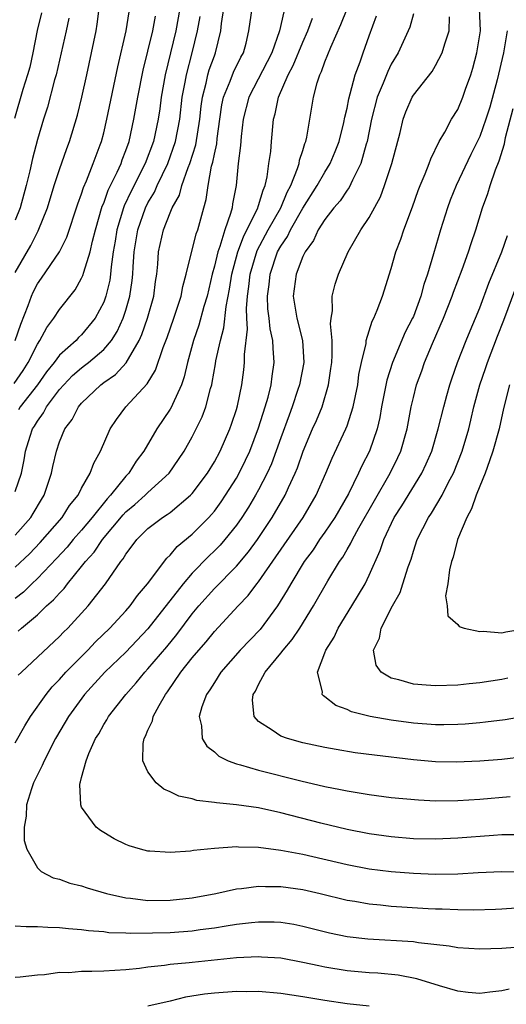
# Model space of a CAD drawing. Units: inches. Extents: x 2562000 to 2565000, y 1551000 to 1554000.
# Drawn here: x 2562871 to 2562915, y 1551201 to 1551290 of the extents above; entities that cross this region are included whole.
import ezdxf

# ---------------------------------------------------------------- set-up
doc = ezdxf.new("R2010")
doc.units = ezdxf.units.IN
doc.header["$MEASUREMENT"] = 0
doc.layers.add('LD25621551_2ft', color=253, linetype='Continuous')

msp = doc.modelspace()

# ---------------------------------------------------------------- linework, layer by layer
at = {"layer": 'LD25621551_2ft'}
for points, elevation in [([(2562873.382, 1551290.618), (2562872.99, 1551289.01), (2562872.587, 1551287), (2562872.304, 1551285.696), (2562872.112, 1551285), (2562871.692, 1551283.692), (2562870.931, 1551281.069)], 7224), ([(2562870.989, 1551261), (2562871.517, 1551262.483), (2562872.173, 1551264.173), (2562872.462, 1551265), (2562872.622, 1551265.378), (2562873, 1551266.112), (2562873.376, 1551266.624), (2562874.994, 1551269.006), (2562875.669, 1551270.331), (2562876.661, 1551273.339), (2562877, 1551274.265), (2562877.167, 1551274.833), (2562877.44, 1551275.44), (2562878.053, 1551277), (2562878.691, 1551278.691), (2562878.801, 1551279), (2562879, 1551279.756), (2562879.29, 1551281), (2562880.26, 1551285.74), (2562881.018, 1551289), (2562881.297, 1551290.703)], 7230), ([(2562871, 1551240.499), (2562872.278, 1551241.722), (2562873.262, 1551242.738), (2562875.234, 1551245), (2562875.916, 1551246.084), (2562876.674, 1551247), (2562877, 1551247.65), (2562877.778, 1551249), (2562878.094, 1551249.906), (2562878.713, 1551251), (2562879.593, 1551253), (2562880.142, 1551253.858), (2562881.004, 1551255), (2562882.911, 1551257.089), (2562883.677, 1551258.323), (2562884.368, 1551260.368), (2562884.73, 1551261.27), (2562885.334, 1551263), (2562885.988, 1551265), (2562886.136, 1551265.864), (2562886.455, 1551267), (2562887.357, 1551270.643), (2562887.495, 1551271), (2562888.041, 1551273), (2562888.261, 1551273.738), (2562888.438, 1551275), (2562888.756, 1551276.756), (2562888.871, 1551277.129), (2562889, 1551277.85), (2562889.214, 1551278.786), (2562889.259, 1551279.259), (2562889.497, 1551281), (2562889.691, 1551282.309), (2562889.835, 1551283), (2562890.441, 1551284.441), (2562890.741, 1551285.259), (2562891.402, 1551286.598), (2562891.625, 1551287), (2562891.864, 1551287.864), (2562892.132, 1551289), (2562892.408, 1551291)], 7240), ([(2562871, 1551243.402), (2562872.395, 1551245), (2562872.633, 1551245.367), (2562873.377, 1551246.623), (2562873.622, 1551247), (2562874.288, 1551249), (2562874.404, 1551249.596), (2562874.72, 1551251), (2562875, 1551251.82), (2562875.489, 1551253), (2562876.143, 1551253.857), (2562876.708, 1551255), (2562877, 1551255.342), (2562878.749, 1551257), (2562879, 1551257.188), (2562880.074, 1551257.926), (2562881.02, 1551258.98), (2562882.189, 1551261), (2562882.45, 1551261.55), (2562882.947, 1551263), (2562883.527, 1551265), (2562883.683, 1551266.317), (2562883.797, 1551267), (2562883.895, 1551267.895), (2562883.961, 1551269), (2562884.402, 1551271), (2562885, 1551272.536), (2562885.198, 1551273), (2562885.855, 1551274.146), (2562886.069, 1551275), (2562886.624, 1551276.624), (2562886.787, 1551277), (2562887.314, 1551278.686), (2562887.681, 1551281), (2562887.806, 1551282.194), (2562887.914, 1551283), (2562888.266, 1551284.266), (2562888.42, 1551285), (2562888.545, 1551285.455), (2562889, 1551286.742), (2562889.108, 1551287), (2562889.572, 1551289), (2562889.644, 1551289.644), (2562889.863, 1551291)], 7238), ([(2562871, 1551267.129), (2562872.403, 1551269.597), (2562873, 1551270.788), (2562873.082, 1551270.918), (2562873.917, 1551273), (2562874.531, 1551275), (2562875, 1551276.453), (2562875.655, 1551278.345), (2562875.907, 1551279), (2562876.619, 1551281.381), (2562877.012, 1551282.988), (2562877.466, 1551285), (2562877.899, 1551287), (2562878.31, 1551289), (2562878.406, 1551289.594), (2562878.597, 1551291)], 7228), ([(2562895.288, 1551290.712), (2562894.893, 1551289), (2562894.183, 1551287), (2562892.118, 1551283), (2562891.616, 1551281), (2562891.426, 1551279.426), (2562891.364, 1551278.636), (2562891.167, 1551277), (2562890.974, 1551275), (2562890.651, 1551273.349), (2562890.601, 1551273), (2562890.47, 1551272.47), (2562889.944, 1551271), (2562889.496, 1551269.496), (2562889.303, 1551269), (2562889, 1551267.709), (2562888.797, 1551267), (2562888.341, 1551265), (2562888.057, 1551264.057), (2562887.607, 1551262.393), (2562887.121, 1551261), (2562886.574, 1551259), (2562886.278, 1551257.722), (2562886.018, 1551257), (2562885.204, 1551255.204), (2562885.126, 1551255), (2562885, 1551254.775), (2562883.81, 1551253), (2562882.624, 1551251), (2562881.929, 1551250.071), (2562881.265, 1551249), (2562881, 1551248.734), (2562879.617, 1551247), (2562879.314, 1551246.686), (2562877.961, 1551245), (2562877, 1551243.855), (2562876.245, 1551243), (2562875.684, 1551242.316), (2562874.728, 1551241.272), (2562873, 1551239.472), (2562872.497, 1551239), (2562871.747, 1551238.253), (2562871, 1551237.667)], 7242), ([(2562871.276, 1551230.724), (2562871.553, 1551231), (2562875, 1551234.237), (2562875.369, 1551234.631), (2562875.75, 1551235), (2562877.591, 1551237), (2562879.155, 1551239), (2562880.533, 1551241), (2562880.752, 1551241.248), (2562881, 1551241.686), (2562881.581, 1551242.419), (2562882.006, 1551243), (2562883, 1551243.983), (2562884.322, 1551245), (2562884.744, 1551245.256), (2562885, 1551245.459), (2562886.836, 1551247), (2562887, 1551247.177), (2562888.366, 1551249), (2562889, 1551250.04), (2562889.517, 1551251), (2562890.407, 1551253), (2562890.564, 1551253.436), (2562891, 1551254.743), (2562891.103, 1551255.103), (2562891.489, 1551257), (2562891.657, 1551258.343), (2562891.728, 1551259), (2562891.715, 1551259.715), (2562891.994, 1551262.006), (2562891.927, 1551263), (2562891.9, 1551263.9), (2562891.995, 1551265), (2562892.117, 1551265.883), (2562892.235, 1551267), (2562892.872, 1551269.128), (2562893.869, 1551271), (2562895.01, 1551273), (2562895.591, 1551274.409), (2562895.915, 1551275), (2562896.532, 1551276.532), (2562896.66, 1551277), (2562896.701, 1551277.298), (2562897, 1551278.18), (2562897.192, 1551278.808), (2562897.282, 1551279), (2562897.369, 1551279.37), (2562897.96, 1551283), (2562898.3, 1551284.3), (2562898.539, 1551285), (2562898.699, 1551285.301), (2562899, 1551286.198), (2562899.522, 1551287.522), (2562900.449, 1551289.551), (2562901.017, 1551290.984)], 7246), ([(2562885.877, 1551291), (2562885.514, 1551289), (2562884.558, 1551285), (2562884.2, 1551283), (2562884.059, 1551281.941), (2562883.912, 1551281), (2562883.487, 1551279), (2562882.754, 1551277), (2562881.492, 1551274.508), (2562880.843, 1551273.158), (2562880.787, 1551273), (2562880.183, 1551271), (2562880.03, 1551269.97), (2562879.859, 1551269), (2562879.66, 1551267.66), (2562879.611, 1551267), (2562879.536, 1551266.464), (2562879.198, 1551265), (2562879, 1551264.454), (2562878.234, 1551263), (2562877, 1551261.512), (2562876.729, 1551261.271), (2562876.497, 1551261), (2562875, 1551259.667), (2562874.509, 1551259), (2562873.826, 1551258.174), (2562872.997, 1551257), (2562871.449, 1551255), (2562871.281, 1551254.719)], 7234), ([(2562907, 1551290.54), (2562906.66, 1551289.339), (2562906.53, 1551289), (2562905.611, 1551287), (2562905, 1551285.985), (2562904.674, 1551285.326), (2562904.275, 1551284.275), (2562903.735, 1551283), (2562903.219, 1551281), (2562902.826, 1551279), (2562902.736, 1551278.736), (2562902.254, 1551277), (2562901.483, 1551275.483), (2562901.186, 1551274.814), (2562901, 1551274.58), (2562900.374, 1551273.626), (2562899.817, 1551273), (2562899, 1551271.95), (2562898.398, 1551271), (2562897.963, 1551270.037), (2562897.198, 1551269), (2562897, 1551268.582), (2562896.405, 1551267), (2562896.138, 1551265), (2562896.463, 1551263), (2562896.975, 1551261), (2562897.076, 1551259), (2562896.696, 1551257), (2562896.556, 1551256.556), (2562896.044, 1551255), (2562895.751, 1551254.249), (2562895, 1551252.2), (2562894.162, 1551249.838), (2562893.784, 1551249), (2562893, 1551247.501), (2562892.72, 1551247), (2562892.076, 1551245.924), (2562891.475, 1551245), (2562891, 1551244.314), (2562889.958, 1551243), (2562889.513, 1551242.487), (2562889, 1551241.965), (2562888.506, 1551241.494), (2562887, 1551239.947), (2562886.175, 1551239), (2562883, 1551234.937), (2562881, 1551232.828), (2562879.098, 1551231), (2562877.257, 1551229), (2562875.805, 1551227), (2562875.519, 1551226.481), (2562874.64, 1551225), (2562873.607, 1551223), (2562873.444, 1551222.556), (2562872.659, 1551221), (2562872.458, 1551220.458), (2562872.012, 1551219), (2562871.999, 1551218.001), (2562871.801, 1551217), (2562871.802, 1551215.802), (2562872.055, 1551215), (2562873, 1551213.313), (2562873.349, 1551213), (2562874.421, 1551212.421), (2562875, 1551212.307), (2562875.925, 1551211.925), (2562877, 1551211.686), (2562877.501, 1551211.501), (2562879.255, 1551211), (2562881, 1551210.605), (2562881.431, 1551210.569), (2562883, 1551210.37), (2562885, 1551210.384), (2562887, 1551210.605), (2562889.123, 1551211), (2562891, 1551211.418), (2562891.453, 1551211.453), (2562893, 1551211.662), (2562893.632, 1551211.632), (2562895, 1551211.633), (2562897, 1551211.352), (2562898.561, 1551211), (2562901, 1551210.403), (2562901.708, 1551210.292), (2562903, 1551210.056), (2562904.028, 1551209.972), (2562905, 1551209.866), (2562908.347, 1551209.653), (2562909, 1551209.619), (2562909.611, 1551209.611), (2562911, 1551209.539), (2562912.476, 1551209.524), (2562914.419, 1551209.581), (2562915, 1551209.606), (2562916.294, 1551209.706)], 7250), ([(2562916.298, 1551216.298), (2562915, 1551216.292), (2562914.25, 1551216.25), (2562911, 1551215.998), (2562909, 1551215.911), (2562907, 1551215.953), (2562905, 1551216.119), (2562903, 1551216.401), (2562901, 1551216.798), (2562898.633, 1551217.367), (2562895, 1551218.282), (2562893, 1551218.729), (2562891, 1551219.027), (2562889.196, 1551219.196), (2562889, 1551219.239), (2562887.42, 1551219.42), (2562887, 1551219.544), (2562885.804, 1551219.805), (2562885, 1551220.185), (2562884.428, 1551220.428), (2562883.742, 1551221), (2562883, 1551221.999), (2562882.523, 1551223), (2562882.568, 1551224.568), (2562882.66, 1551225), (2562882.787, 1551225.213), (2562883, 1551225.758), (2562883.397, 1551226.603), (2562883.473, 1551227), (2562883.997, 1551227.997), (2562884.583, 1551229), (2562884.767, 1551229.233), (2562885.979, 1551231), (2562887, 1551232.296), (2562887.592, 1551233), (2562888.252, 1551233.748), (2562889, 1551234.684), (2562891.157, 1551237), (2562892.059, 1551237.941), (2562892.851, 1551239), (2562893, 1551239.179), (2562894.573, 1551241.427), (2562897.029, 1551245), (2562898.21, 1551247), (2562899.075, 1551249), (2562899.642, 1551250.358), (2562900.895, 1551253), (2562901, 1551253.279), (2562901.548, 1551255), (2562901.965, 1551257), (2562902.076, 1551257.924), (2562902.31, 1551259), (2562902.713, 1551260.713), (2562902.741, 1551261), (2562903.267, 1551262.733), (2562903.418, 1551263), (2562903.734, 1551263.734), (2562904.196, 1551265), (2562905, 1551267.514), (2562905.407, 1551269), (2562905.851, 1551270.149), (2562906.128, 1551271), (2562906.907, 1551273.093), (2562907.431, 1551274.569), (2562907.603, 1551275), (2562908.072, 1551276.072), (2562908.437, 1551277), (2562908.572, 1551277.428), (2562909.339, 1551279), (2562909.826, 1551279.826), (2562910.448, 1551281), (2562911, 1551281.889), (2562911.475, 1551283), (2562911.714, 1551283.714), (2562912.183, 1551285), (2562912.383, 1551285.617), (2562912.743, 1551287), (2562913.07, 1551289), (2562912.976, 1551291)], 7254), ([(2562870.891, 1551257.109), (2562871.706, 1551258.294), (2562872.168, 1551259), (2562873, 1551260.659), (2562873.235, 1551261), (2562873.84, 1551262.16), (2562874.489, 1551263), (2562875, 1551263.807), (2562876.422, 1551265.578), (2562877, 1551266.634), (2562877.114, 1551266.886), (2562877.185, 1551267.185), (2562877.762, 1551269), (2562877.971, 1551269.971), (2562878.251, 1551271), (2562878.872, 1551273.128), (2562879, 1551273.415), (2562879.41, 1551274.59), (2562880.221, 1551276.222), (2562880.563, 1551277), (2562880.672, 1551277.328), (2562881, 1551278.17), (2562881.29, 1551279), (2562881.725, 1551281), (2562882.078, 1551283), (2562882.564, 1551285.436), (2562883, 1551287.169), (2562883.429, 1551289), (2562883.669, 1551290.331)], 7232), ([(2562871, 1551224.623), (2562871.857, 1551226.143), (2562872.387, 1551227), (2562873.793, 1551229), (2562874.331, 1551229.669), (2562875, 1551230.345), (2562875.578, 1551231), (2562877.563, 1551233), (2562878.261, 1551233.739), (2562879.565, 1551235), (2562881, 1551236.563), (2562881.379, 1551237), (2562882.055, 1551237.945), (2562882.958, 1551239), (2562884.689, 1551241.311), (2562885, 1551241.583), (2562885.644, 1551242.356), (2562887, 1551243.477), (2562888.49, 1551245), (2562888.737, 1551245.263), (2562889, 1551245.579), (2562889.604, 1551246.396), (2562890.01, 1551247), (2562891, 1551248.556), (2562891.255, 1551249), (2562891.83, 1551250.17), (2562892.205, 1551251), (2562893, 1551253.088), (2562893.603, 1551255), (2562893.857, 1551255.857), (2562894.132, 1551257), (2562894.216, 1551257.784), (2562894.422, 1551259), (2562894.31, 1551260.31), (2562894.297, 1551261), (2562894.038, 1551262.038), (2562893.963, 1551263), (2562893.848, 1551263.848), (2562893.811, 1551265), (2562893.947, 1551266.053), (2562894.041, 1551267), (2562894.723, 1551269), (2562895, 1551269.519), (2562895.607, 1551270.393), (2562895.885, 1551271), (2562897, 1551272.957), (2562898.306, 1551275), (2562899, 1551276.228), (2562899.484, 1551277), (2562899.932, 1551278.068), (2562900.29, 1551279), (2562900.716, 1551280.715), (2562900.803, 1551281.197), (2562901, 1551282.014), (2562901.152, 1551282.848), (2562901.288, 1551283.288), (2562901.734, 1551285), (2562902.186, 1551286.186), (2562902.453, 1551287), (2562903, 1551288.553), (2562903.658, 1551290.342)], 7248), ([(2562871, 1551247.356), (2562871.552, 1551249), (2562871.79, 1551250.21), (2562871.916, 1551251), (2562872.344, 1551252.343), (2562872.557, 1551253), (2562872.735, 1551253.265), (2562873, 1551253.707), (2562873.554, 1551254.446), (2562873.839, 1551255), (2562875, 1551256.554), (2562875.385, 1551257), (2562876.183, 1551257.817), (2562877, 1551258.534), (2562877.273, 1551258.727), (2562877.609, 1551259), (2562879, 1551260.181), (2562879.694, 1551261), (2562880.204, 1551261.796), (2562880.757, 1551263), (2562881, 1551263.742), (2562881.371, 1551265), (2562881.575, 1551266.425), (2562881.633, 1551267), (2562881.663, 1551267.663), (2562881.759, 1551269), (2562882.078, 1551271), (2562882.778, 1551273), (2562883, 1551273.442), (2562883.592, 1551274.408), (2562883.843, 1551275), (2562884.793, 1551277), (2562885.493, 1551279), (2562885.871, 1551281), (2562886.101, 1551283), (2562886.365, 1551284.364), (2562886.47, 1551285), (2562886.993, 1551286.993), (2562887.469, 1551289), (2562887.709, 1551290.291)], 7236), ([(2562875.857, 1551290.143), (2562875.603, 1551289), (2562874.692, 1551285), (2562874.561, 1551284.561), (2562873.911, 1551282.089), (2562873.548, 1551281), (2562873, 1551279.172), (2562872.563, 1551277.437), (2562872.32, 1551276.32), (2562871.994, 1551275), (2562871.443, 1551273), (2562871, 1551271.882)], 7226), ([(2562871.272, 1551234.728), (2562871.565, 1551235), (2562873, 1551236.206), (2562873.832, 1551237), (2562874.461, 1551237.539), (2562875, 1551238.162), (2562875.42, 1551238.58), (2562875.732, 1551239), (2562877, 1551240.55), (2562877.338, 1551241), (2562878.129, 1551241.871), (2562878.881, 1551243), (2562880.755, 1551245.245), (2562881, 1551245.499), (2562881.82, 1551246.18), (2562882.745, 1551247), (2562883, 1551247.255), (2562884.903, 1551249), (2562885.764, 1551250.236), (2562886.257, 1551251), (2562887, 1551252.295), (2562887.369, 1551253), (2562887.902, 1551254.098), (2562888.237, 1551255), (2562888.663, 1551256.663), (2562888.771, 1551257), (2562888.815, 1551257.185), (2562889.114, 1551258.886), (2562889.147, 1551259.147), (2562889.546, 1551261), (2562889.867, 1551262.133), (2562890.076, 1551264.076), (2562890.378, 1551265.622), (2562890.573, 1551267), (2562891.123, 1551269), (2562891.622, 1551270.378), (2562891.952, 1551271), (2562892.901, 1551272.901), (2562893, 1551273.19), (2562893.4, 1551274.6), (2562893.597, 1551275), (2562893.789, 1551275.789), (2562893.934, 1551277), (2562894.092, 1551278.092), (2562894.162, 1551279), (2562894.354, 1551281), (2562894.502, 1551281.498), (2562894.8, 1551283), (2562895.68, 1551285), (2562896.135, 1551285.865), (2562897, 1551287.983), (2562897.464, 1551289), (2562897.869, 1551290.131)], 7244), ([(2562918.919, 1551212.919), (2562915, 1551212.951), (2562912.862, 1551212.862), (2562911, 1551212.755), (2562909, 1551212.724), (2562907, 1551212.799), (2562905, 1551212.958), (2562903, 1551213.212), (2562901, 1551213.597), (2562897, 1551214.526), (2562895, 1551214.898), (2562893, 1551215.145), (2562891.185, 1551215.185), (2562891, 1551215.205), (2562889, 1551215.079), (2562887.115, 1551214.885), (2562886.835, 1551214.835), (2562885, 1551214.714), (2562883.167, 1551214.833), (2562883, 1551214.833), (2562882.336, 1551215), (2562881.296, 1551215.296), (2562881, 1551215.428), (2562879.954, 1551215.954), (2562879, 1551216.505), (2562878.701, 1551216.701), (2562878.31, 1551217), (2562877, 1551218.791), (2562876.914, 1551219), (2562876.838, 1551220.838), (2562876.867, 1551221), (2562876.91, 1551221.09), (2562877, 1551221.482), (2562877.407, 1551223), (2562877.65, 1551223.65), (2562878.266, 1551225), (2562878.552, 1551225.448), (2562879, 1551226.266), (2562879.29, 1551226.71), (2562879.441, 1551227), (2562880.986, 1551229), (2562881.946, 1551230.054), (2562882.712, 1551231), (2562883, 1551231.3), (2562884.693, 1551233.307), (2562885.595, 1551234.405), (2562887, 1551236.275), (2562887.603, 1551237), (2562889, 1551238.567), (2562891, 1551240.587), (2562892.1, 1551241.9), (2562892.9, 1551243), (2562894.22, 1551245), (2562895.407, 1551247), (2562895.714, 1551247.714), (2562896.315, 1551249), (2562896.511, 1551249.489), (2562897.023, 1551251), (2562897.882, 1551253), (2562898.229, 1551253.771), (2562898.738, 1551255), (2562899.321, 1551257), (2562899.541, 1551258.459), (2562899.608, 1551259), (2562899.659, 1551259.659), (2562899.66, 1551261), (2562899.509, 1551262.491), (2562899.565, 1551263), (2562899.68, 1551263.68), (2562899.644, 1551265), (2562899.92, 1551266.08), (2562900.215, 1551267), (2562901.086, 1551269), (2562902.252, 1551271), (2562903, 1551272.119), (2562904.015, 1551273.985), (2562904.388, 1551275), (2562905.051, 1551277), (2562905.813, 1551279.813), (2562906.079, 1551281), (2562906.325, 1551281.675), (2562906.889, 1551283), (2562907, 1551283.184), (2562908.679, 1551285.32), (2562909, 1551285.847), (2562909.593, 1551287), (2562909.827, 1551287.827), (2562910.238, 1551289), (2562910.25, 1551290.25)], 7252), ([(2562915.465, 1551289), (2562915.155, 1551287), (2562914.569, 1551284.569), (2562913.898, 1551282.102), (2562913.56, 1551281), (2562913, 1551279.442), (2562912.192, 1551277.808), (2562910.866, 1551275), (2562910.323, 1551273.677), (2562910.066, 1551273), (2562909.448, 1551271), (2562908.817, 1551268.817), (2562908.265, 1551267), (2562907.937, 1551266.063), (2562907.675, 1551265), (2562907, 1551263.173), (2562906.928, 1551263), (2562906.262, 1551261.738), (2562905.11, 1551259), (2562904.596, 1551257.404), (2562904.114, 1551255), (2562903.958, 1551254.042), (2562903.71, 1551253), (2562903.031, 1551251), (2562902.342, 1551249.658), (2562902.044, 1551249), (2562901.12, 1551247.12), (2562899.895, 1551245), (2562899, 1551243.677), (2562898.519, 1551243), (2562897.92, 1551242.08), (2562897.111, 1551241), (2562895.902, 1551239), (2562895.588, 1551238.412), (2562894.7, 1551237), (2562893.129, 1551234.871), (2562891.345, 1551233), (2562889.584, 1551231), (2562889, 1551230.079), (2562888.596, 1551229.404), (2562888.296, 1551229), (2562887.876, 1551227.876), (2562887.635, 1551227), (2562887.847, 1551226.153), (2562887.887, 1551225), (2562888.307, 1551224.307), (2562889, 1551223.816), (2562889.407, 1551223.408), (2562890.259, 1551223), (2562891, 1551222.72), (2562891.358, 1551222.642), (2562893, 1551222.158), (2562896.828, 1551221.172), (2562899, 1551220.667), (2562900.405, 1551220.405), (2562901, 1551220.268), (2562902.105, 1551220.105), (2562903, 1551219.934), (2562905, 1551219.68), (2562907.453, 1551219.453), (2562909, 1551219.378), (2562911, 1551219.392), (2562913, 1551219.519), (2562915.76, 1551219.76)], 7256), ([(2562917, 1551223.358), (2562915, 1551223.121), (2562913, 1551222.951), (2562910.875, 1551222.875), (2562909, 1551222.916), (2562907, 1551223.08), (2562903.489, 1551223.49), (2562901.729, 1551223.729), (2562900.007, 1551224.007), (2562899, 1551224.193), (2562897, 1551224.63), (2562895.599, 1551225), (2562895, 1551225.224), (2562894.241, 1551225.759), (2562893, 1551226.54), (2562892.615, 1551227), (2562892.463, 1551228.463), (2562892.522, 1551229), (2562892.707, 1551229.293), (2562893, 1551229.902), (2562893.58, 1551231), (2562895, 1551232.712), (2562895.211, 1551233), (2562896.041, 1551233.959), (2562896.715, 1551235), (2562897.962, 1551237), (2562899.267, 1551239.267), (2562900.314, 1551241), (2562900.604, 1551241.396), (2562901, 1551242.101), (2562901.34, 1551242.66), (2562901.481, 1551243), (2562902.056, 1551244.056), (2562904.889, 1551249), (2562905.588, 1551250.412), (2562905.859, 1551251), (2562906.434, 1551253), (2562906.805, 1551255), (2562907, 1551255.846), (2562907.292, 1551257), (2562907.751, 1551258.249), (2562908.004, 1551259), (2562908.727, 1551260.727), (2562909.724, 1551263), (2562910.505, 1551265), (2562910.626, 1551265.374), (2562911.409, 1551267.409), (2562911.989, 1551269), (2562912.224, 1551269.777), (2562912.643, 1551271), (2562913.25, 1551273), (2562913.721, 1551274.279), (2562913.936, 1551275), (2562914.417, 1551276.417), (2562914.757, 1551277.243), (2562915.236, 1551278.764), (2562915.335, 1551279.335), (2562916.029, 1551281.971)], 7258), ([(2562917.007, 1551226.993), (2562915.29, 1551226.71), (2562913.524, 1551226.476), (2562913, 1551226.424), (2562911.685, 1551226.315), (2562911, 1551226.279), (2562909.743, 1551226.257), (2562909, 1551226.26), (2562907, 1551226.396), (2562905, 1551226.661), (2562903.074, 1551227), (2562901.414, 1551227.414), (2562901, 1551227.62), (2562899.989, 1551227.989), (2562899, 1551228.789), (2562898.86, 1551228.86), (2562898.741, 1551229), (2562898.767, 1551229.233), (2562898.329, 1551231), (2562899, 1551232.764), (2562899.072, 1551233), (2562899.819, 1551234.181), (2562900.192, 1551235), (2562901.422, 1551237), (2562902.621, 1551239), (2562903, 1551239.766), (2562904, 1551242), (2562904.316, 1551243), (2562905.271, 1551245), (2562905.946, 1551246.054), (2562907.764, 1551249), (2562908.163, 1551249.837), (2562908.654, 1551251), (2562909.249, 1551253), (2562909.734, 1551255), (2562910.032, 1551256.032), (2562910.29, 1551257), (2562910.466, 1551257.534), (2562910.995, 1551259), (2562911.771, 1551261), (2562912.124, 1551261.876), (2562912.613, 1551263), (2562913, 1551263.95), (2562913.818, 1551266.182), (2562914.997, 1551268.997), (2562915.507, 1551270.493)], 7260), ([(2562915.548, 1551230.452), (2562915, 1551230.34), (2562913, 1551230.038), (2562912.046, 1551229.954), (2562911, 1551229.84), (2562909, 1551229.762), (2562908.153, 1551229.847), (2562907, 1551229.919), (2562905.673, 1551230.327), (2562905, 1551230.476), (2562904.084, 1551231), (2562903.629, 1551231.629), (2562903.402, 1551233), (2562903.929, 1551234.071), (2562904.086, 1551235), (2562905.104, 1551237), (2562905.786, 1551238.214), (2562906.054, 1551239), (2562906.536, 1551240.536), (2562906.783, 1551241.217), (2562907, 1551241.949), (2562907.35, 1551243), (2562908.364, 1551245), (2562908.627, 1551245.373), (2562909.591, 1551247), (2562910.185, 1551248.185), (2562910.626, 1551249), (2562911.411, 1551251), (2562911.996, 1551253), (2562912.199, 1551253.801), (2562912.473, 1551255), (2562913.016, 1551257), (2562913.526, 1551258.474), (2562913.692, 1551259), (2562914.601, 1551261.399), (2562915.167, 1551262.833), (2562916.253, 1551265.747)], 7262), ([(2562915.681, 1551257), (2562915.142, 1551254.858), (2562914.74, 1551253), (2562914.188, 1551251), (2562913.891, 1551250.109), (2562913.472, 1551249), (2562913, 1551247.811), (2562912.659, 1551247), (2562912.237, 1551245.763), (2562911.815, 1551245), (2562910.992, 1551243), (2562910.593, 1551241.407), (2562910.443, 1551241), (2562910.249, 1551240.249), (2562910.122, 1551239), (2562909.896, 1551237.896), (2562910.06, 1551237), (2562910.106, 1551236.106), (2562911, 1551235.324), (2562911.141, 1551235.141), (2562911.588, 1551235), (2562913, 1551234.674), (2562913.294, 1551234.706), (2562915, 1551234.567), (2562915.34, 1551234.66), (2562917, 1551234.933)], 7264), ([(2562917, 1551206.184), (2562915, 1551206.017), (2562913.995, 1551206.005), (2562913, 1551205.969), (2562911, 1551206.096), (2562910.239, 1551206.239), (2562907.465, 1551206.536), (2562907, 1551206.615), (2562902.868, 1551206.869), (2562901, 1551207.075), (2562899.403, 1551207.403), (2562897, 1551208.017), (2562896.18, 1551208.181), (2562895, 1551208.368), (2562894.395, 1551208.395), (2562893, 1551208.404), (2562892.35, 1551208.35), (2562891, 1551208.191), (2562890.055, 1551208.056), (2562889, 1551207.871), (2562887.703, 1551207.703), (2562887, 1551207.593), (2562885, 1551207.447), (2562883.4, 1551207.4), (2562881.379, 1551207.379), (2562881, 1551207.408), (2562879.452, 1551207.453), (2562879, 1551207.521), (2562877.62, 1551207.62), (2562877, 1551207.721), (2562875.811, 1551207.811), (2562875, 1551207.907), (2562873.938, 1551207.938), (2562873, 1551207.997), (2562871.978, 1551207.978), (2562871, 1551208.03)], 7248), ([(2562915.647, 1551202.353), (2562915, 1551202.194), (2562913.921, 1551202.079), (2562913, 1551201.962), (2562911.944, 1551202.056), (2562911, 1551202.173), (2562909.352, 1551202.648), (2562907.296, 1551203.296), (2562905.613, 1551203.613), (2562903.791, 1551203.791), (2562903, 1551203.836), (2562901, 1551204.02), (2562899, 1551204.341), (2562898.447, 1551204.447), (2562897, 1551204.774), (2562895, 1551205.139), (2562893.255, 1551205.255), (2562893, 1551205.266), (2562891, 1551205.17), (2562887, 1551204.773), (2562886.736, 1551204.736), (2562885, 1551204.588), (2562884.5, 1551204.5), (2562883, 1551204.334), (2562882.225, 1551204.225), (2562881, 1551204.083), (2562879, 1551203.972), (2562877.932, 1551203.932), (2562877, 1551203.944), (2562875.84, 1551203.839), (2562875, 1551203.855), (2562873.648, 1551203.648), (2562873, 1551203.629), (2562871.429, 1551203.429), (2562871, 1551203.403)], 7246), ([(2562903, 1551200.805), (2562901, 1551201.025), (2562899, 1551201.315), (2562897, 1551201.666), (2562895, 1551201.967), (2562893, 1551202.125), (2562891.888, 1551202.112), (2562891, 1551202.124), (2562889, 1551201.989), (2562888.107, 1551201.893), (2562886.386, 1551201.614), (2562885, 1551201.25), (2562883, 1551200.817)], 7244)]:
    msp.add_lwpolyline(points, dxfattribs=dict(at, elevation=elevation))

doc.saveas('drawing.dxf')
